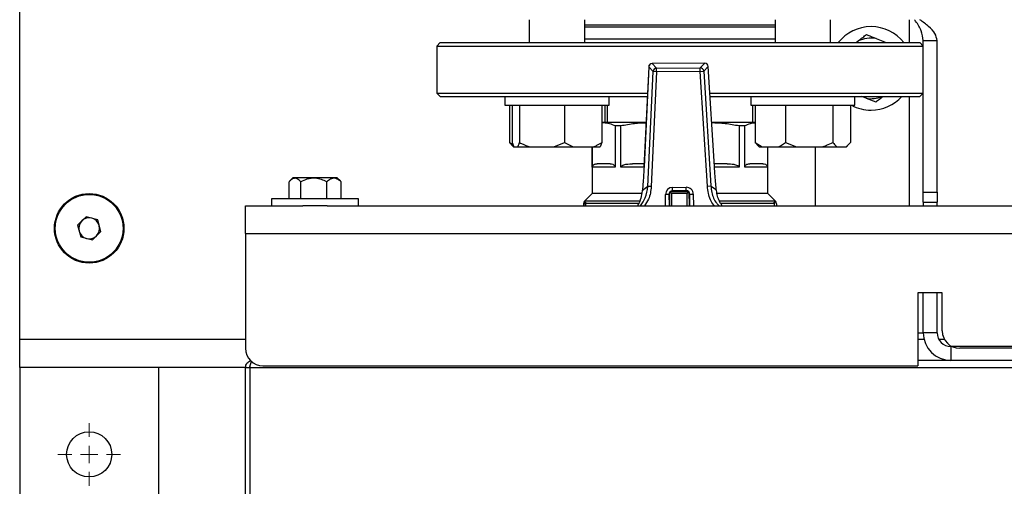
# Model space of a CAD drawing. Units: millimetres. Extents: x 5 to 415, y 5 to 292.
# Drawn here: x 63 to 87, y 216 to 227 of the extents above; entities that cross this region are included whole.
import ezdxf

# ---------------------------------------------------------------- set-up
doc = ezdxf.new("R2010")
doc.units = ezdxf.units.MM
doc.styles.add('SLDTEXTSTYLE1', font='TXT', dxfattribs={"width": 0.75})
doc.dimstyles.new('SLDDIMSTYLE1', dxfattribs={"dimtxt": 3.5, "dimasz": 3.302, "dimexe": 0, "dimexo": 0.0625, "dimgap": 0.875, "dimtad": 2, "dimlfac": 12, "dimrnd": 1e-09, "dimzin": 12, "dimdsep": 46, "dimtxsty": 'SLDTEXTSTYLE1', "dimsah": 1, "dimcen": 0.09, "dimadec": 0, "dimazin": 3, "dimtfac": 1, "dimtofl": 0, "dimtmove": 0, "dimatfit": 3, "dimfxl": 0, "dimfrac": 2, "dimtolj": 1, "dimtzin": 12, "dimarcsym": 0})

# ---------------------------------------------------------------- blocks, each defined once
blk = doc.blocks.new('_D_10')
at = {"color": 7, "linetype": 'Continuous', "lineweight": 18}
for p, q in [((65.018, 215.196), (65.018, 186.204)), ((135.018, 215.196), (135.018, 186.204)), ((65.018, 187.204), (135.018, 187.204))]:
    blk.add_line(p, q, dxfattribs=at)
for points in [[(65.018, 187.204), (68.32, 186.696), (68.32, 187.712)], [(135.018, 187.204), (131.716, 187.712), (131.716, 186.696)]]:
    blk.add_solid(points, dxfattribs=at)
at = {"color": 7, "linetype": 'Continuous', "lineweight": 18, "char_height": 3.5, "attachment_point": 1, "style": 'SLDTEXTSTYLE1'}
for s, insert in [('840', (96.08, 197.272)), ('CRS', (95.484, 191.716))]:
    blk.add_mtext(s, dxfattribs=dict(at, insert=insert))
blk = doc.blocks.new('SW_CENTERMARKSYMBOL_8')
at = {"color": 0, "linetype": 'Continuous', "lineweight": 18}
for p, q in [((0, 0.417), (0, 0.75)), ((-0.417, 0), (-0.75, 0)), ((0, 0), (-0.208, 0)), ((0, 0), (0, 0.208)), ((0, 0), (0, -0.208)), ((0, 0), (0.208, 0)), ((0.417, 0), (0.75, 0)), ((0, -0.417), (0, -0.75))]:
    blk.add_line(p, q, dxfattribs=at)

msp = doc.modelspace()

# ---------------------------------------------------------------- linework, layer by layer
at = {"color": 7, "linetype": 'Continuous', "lineweight": 25}
for p, q in [((63.35098, 219.69647), (63.35098, 255.86314)), ((75.57137, 227.36314), (75.57137, 226.81314)), ((76.9047, 226.81314), (76.9047, 227.36314)), ((81.46393, 227.22981), (76.9047, 227.22981)), ((81.46393, 227.36314), (81.46393, 226.81314)), ((82.79726, 226.81314), (82.79726, 227.36314)), ((83.88654, 226.91262), (84.13185, 226.81314)), ((73.43431, 226.81314), (73.35098, 226.72981)), ((73.35098, 226.72981), (73.35098, 225.60481)), ((73.35098, 226.72981), (85.01765, 226.72981)), ((73.43431, 226.81314), (83.25018, 226.81314)), ((83.25018, 226.81314), (84.93431, 226.81314)), ((83.40662, 226.81314), (83.45767, 226.85292)), ((85.01765, 226.72981), (84.93431, 226.81314)), ((85.01765, 226.86314), (85.35098, 226.86314)), ((85.01765, 226.72981), (85.01765, 226.86314)), ((85.01765, 225.60481), (85.01765, 226.72981)), ((85.35098, 223.23222), (85.35098, 226.86314)), ((78.43442, 226.23381), (78.32226, 223.83634)), ((78.43473, 226.2338), (78.32257, 223.83632)), ((78.54261, 226.12158), (78.43473, 226.2338)), ((79.77805, 226.32254), (78.51705, 226.31325)), ((79.77805, 226.32222), (78.51705, 226.31293)), ((78.51705, 226.31293), (78.62493, 226.20072)), ((78.62493, 226.20072), (79.67183, 226.20843)), ((78.62554, 226.11771), (78.62493, 226.20072)), ((79.67183, 226.20843), (79.77805, 226.32222)), ((79.67244, 226.12542), (79.67183, 226.20843)), ((79.86152, 226.24431), (79.7553, 226.13052)), ((80.00898, 223.84874), (79.86152, 226.24431)), ((80.0093, 223.84876), (79.86184, 226.24433)), ((78.4138, 223.36803), (78.54261, 226.12158)), ((78.62554, 226.11771), (78.49672, 223.36415)), ((78.62554, 226.11771), (78.54261, 226.12158)), ((79.67244, 226.12542), (78.62554, 226.11771)), ((79.67244, 226.12542), (79.7553, 226.13052)), ((79.84181, 223.37406), (79.67244, 226.12542)), ((79.7553, 226.13052), (79.92467, 223.37916)), ((73.35098, 225.60481), (73.43431, 225.52147)), ((73.35098, 225.60481), (78.40499, 225.60481)), ((73.43431, 225.52147), (75.11845, 225.52147)), ((74.98804, 225.52147), (74.98804, 225.31314)), ((75.11845, 225.52147), (78.40109, 225.52147)), ((77.48804, 225.31314), (77.48804, 225.52147)), ((79.9012, 225.60481), (83.3091, 225.60481)), ((79.90633, 225.52147), (84.93431, 225.52147)), ((80.88059, 225.52147), (80.88059, 225.31314)), ((83.3091, 225.60481), (85.01765, 225.60481)), ((83.38059, 225.31314), (83.38059, 225.52147)), ((83.64876, 225.48032), (83.54729, 225.52147)), ((84.93431, 225.52147), (85.01765, 225.60481)), ((85.01765, 223.23222), (85.01765, 225.60481)), ((74.98804, 225.31314), (75.94735, 225.31314)), ((75.09693, 225.31314), (75.09693, 224.42147)), ((75.16147, 225.31314), (75.16147, 224.42147)), ((75.33816, 225.31314), (75.33816, 224.42147)), ((75.94735, 225.31314), (77.48804, 225.31314)), ((76.41473, 225.31314), (76.41473, 224.42147)), ((77.31461, 225.31314), (77.31461, 224.42147)), ((77.37914, 225.31314), (77.37914, 224.89647)), ((77.43806, 225.31314), (77.43806, 224.89647)), ((80.88059, 225.31314), (83.34632, 225.31314)), ((80.93056, 224.89647), (80.93056, 225.31314)), ((80.98949, 225.31314), (80.98949, 224.42147)), ((81.71306, 225.31314), (81.71306, 224.42147)), ((82.85416, 225.31314), (82.85416, 224.42147)), ((83.27169, 225.31314), (83.27169, 224.42147)), ((83.34632, 225.31314), (83.38059, 225.31314)), ((77.31461, 224.89086), (77.3558, 224.89647)), ((77.3558, 224.89647), (77.31461, 224.89647)), ((78.37185, 224.89647), (77.3558, 224.89647)), ((77.62921, 224.8243), (77.62921, 223.82564)), ((77.62921, 224.8243), (77.76687, 224.8243)), ((77.76687, 223.82564), (77.76687, 224.8243)), ((80.98949, 224.89647), (79.94171, 224.89647)), ((80.60176, 224.8243), (80.60176, 223.82564)), ((80.60176, 224.8243), (80.73942, 224.8243)), ((80.73942, 223.82564), (80.73942, 224.8243)), ((75.09693, 224.42147), (75.18232, 224.36666)), ((75.16721, 224.34329), (75.09693, 224.42147)), ((75.16147, 224.42147), (75.20268, 224.31314)), ((75.16546, 224.33935), (75.19167, 224.31314)), ((75.19167, 224.31314), (75.20268, 224.31314)), ((75.20268, 224.31314), (75.29695, 224.31314)), ((75.29695, 224.31314), (75.58925, 224.31314)), ((75.58925, 224.31314), (76.16363, 224.31314)), ((76.16363, 224.31314), (76.41473, 224.42147)), ((76.16363, 224.31314), (76.62461, 224.31314)), ((76.41473, 224.42147), (76.62461, 224.31314)), ((76.62461, 224.31314), (77.10472, 224.31314)), ((77.08015, 224.31314), (77.08015, 223.20064)), ((77.0824, 223.82564), (77.0824, 224.31314)), ((77.10472, 224.31314), (77.27339, 224.31314)), ((77.31461, 224.42147), (77.27339, 224.31314)), ((80.98949, 224.42147), (81.15825, 224.31314)), ((81.05977, 224.34329), (80.98949, 224.42147)), ((81.05802, 224.33935), (81.08423, 224.31314)), ((81.08423, 224.31314), (81.15825, 224.31314)), ((81.15825, 224.31314), (81.5443, 224.31314)), ((81.28623, 224.31314), (81.28623, 223.82564)), ((81.28848, 223.20064), (81.28848, 224.31314)), ((81.5443, 224.31314), (81.97921, 224.31314)), ((81.71306, 224.42147), (81.97921, 224.31314)), ((81.97921, 224.31314), (82.58802, 224.31314)), ((82.43431, 222.90481), (82.43431, 224.31314)), ((82.58802, 224.31314), (82.95155, 224.31314)), ((82.95155, 224.31314), (83.17431, 224.31314)), ((83.17431, 224.31314), (83.27169, 224.42147)), ((83.17431, 224.31314), (83.17696, 224.31314)), ((83.17696, 224.31314), (83.20317, 224.33935)), ((78.32565, 223.90897), (78.04975, 223.90897)), ((80.31888, 223.90897), (80.00559, 223.90897)), ((80.00898, 223.84874), (80.0093, 223.84876)), ((77.62921, 223.82564), (77.0824, 223.82564)), ((78.32226, 223.83634), (78.32257, 223.83632)), ((81.28623, 223.82564), (80.73942, 223.82564)), ((69.80991, 223.07147), (69.80991, 223.47951)), ((69.90081, 223.57147), (69.82815, 223.49881)), ((69.95758, 223.57147), (69.90081, 223.57147)), ((70.96782, 223.57147), (69.95758, 223.57147)), ((70.09066, 223.07147), (70.09066, 223.47951)), ((70.71507, 223.07147), (70.71507, 223.47951)), ((71.04048, 223.49881), (70.96782, 223.57147)), ((71.03827, 223.4999), (71.05872, 223.47951)), ((71.05872, 223.07147), (71.05872, 223.47951)), ((78.49672, 223.36415), (78.4138, 223.36803)), ((79.84181, 223.37406), (79.92467, 223.37916)), ((77.08015, 223.20064), (76.89622, 223.01671)), ((78.26707, 223.20064), (77.08015, 223.20064)), ((78.92067, 223.17791), (78.83733, 223.1773)), ((78.92067, 223.17791), (78.92268, 222.90481)), ((78.94104, 223.24057), (79.39936, 223.24394)), ((78.94351, 222.90481), (78.94104, 223.24057)), ((78.98301, 223.19921), (78.94104, 223.24057)), ((79.358, 223.20197), (78.98301, 223.19921)), ((79.00277, 223.34519), (79.33609, 223.34765)), ((79.00338, 223.26186), (79.00277, 223.34519)), ((79.33671, 223.26431), (79.00338, 223.26186)), ((79.33671, 223.26431), (79.33609, 223.34765)), ((79.358, 223.20197), (79.39936, 223.24394)), ((79.39936, 223.24394), (79.40186, 222.90481)), ((79.42065, 223.1816), (79.50398, 223.18221)), ((79.42269, 222.90481), (79.42065, 223.1816)), ((81.28848, 223.20064), (80.07627, 223.20064)), ((81.47241, 223.01671), (81.28848, 223.20064)), ((85.01765, 223.23222), (85.35098, 223.23222)), ((85.01765, 222.98814), (85.01765, 223.23222)), ((85.35098, 223.23222), (85.35098, 222.98814)), ((68.76765, 222.23814), (68.76765, 222.90481)), ((68.76765, 222.90481), (70.14265, 222.90481)), ((69.39265, 223.07147), (69.39265, 222.90481)), ((70.43431, 223.07147), (69.39265, 223.07147)), ((70.43431, 222.90481), (70.14265, 222.90481)), ((71.47598, 223.07147), (70.43431, 223.07147)), ((70.72598, 222.90481), (70.43431, 222.90481)), ((70.72598, 222.90481), (108.47598, 222.90481)), ((71.47598, 222.90481), (71.47598, 223.07147)), ((76.87181, 222.95064), (76.87181, 222.90481)), ((76.91348, 222.95064), (76.87181, 222.95064)), ((76.91348, 222.99231), (76.91348, 222.95064)), ((76.91727, 222.99231), (76.91348, 222.99231)), ((76.91348, 222.95064), (76.91769, 222.95064)), ((76.91757, 222.95779), (76.91769, 222.95064)), ((76.91769, 222.95064), (76.91769, 222.90481)), ((81.45515, 222.99231), (81.4433, 222.99231)), ((81.45094, 222.90481), (81.45094, 222.95779)), ((81.49681, 222.95064), (81.49681, 222.90481)), ((85.01765, 222.98814), (85.35098, 222.98814)), ((85.01765, 222.98814), (85.01765, 222.90481)), ((85.35098, 222.90481), (85.35098, 222.98814)), ((64.94212, 222.64176), (64.73859, 222.43704)), ((64.73859, 222.43704), (64.81412, 222.15842)), ((65.22118, 222.56786), (64.94212, 222.64176)), ((65.2967, 222.28923), (65.22118, 222.56786)), ((65.09317, 222.08452), (65.2967, 222.28923)), ((68.76765, 222.23814), (110.43431, 222.23814)), ((68.76765, 222.23814), (68.76765, 219.48814)), ((64.81412, 222.15842), (65.09317, 222.08452)), ((85.47598, 220.82147), (84.89265, 220.82147)), ((84.89265, 220.82147), (84.89265, 219.07147)), ((85.35098, 220.82147), (85.01765, 220.82147)), ((85.01765, 219.86314), (85.01765, 220.82147)), ((85.35098, 219.86314), (85.35098, 220.82147)), ((85.47598, 219.90481), (85.47598, 220.82147)), ((84.89265, 219.86314), (85.01765, 219.86314)), ((85.35098, 219.86314), (85.01765, 219.86314)), ((63.35098, 219.02981), (63.35098, 219.69647)), ((85.68431, 219.52981), (85.68431, 219.19647)), ((93.51765, 219.52981), (85.68431, 219.52981)), ((93.30931, 219.48814), (85.89265, 219.48814)), ((85.68431, 219.19647), (84.89265, 219.19647)), ((93.51765, 219.19647), (85.68431, 219.19647)), ((63.35098, 219.02981), (63.35098, 214.86314)), ((68.76765, 219.02981), (63.35098, 219.02981)), ((66.68431, 214.86314), (66.68431, 219.02981)), ((68.76765, 219.02981), (68.86765, 219.02981)), ((68.76765, 204.0128), (68.76765, 219.02981)), ((68.86765, 219.02981), (68.86765, 204.0128)), ((68.86824, 219.02981), (68.86765, 219.02981)), ((68.86824, 219.02981), (110.33373, 219.02981)), ((68.86824, 219.02981), (68.86824, 204.0128)), ((69.18431, 219.07147), (84.89265, 219.07147))]:
    msp.add_line(p, q, dxfattribs=at)
at = {"color": 8, "linetype": 'Continuous', "lineweight": 25}
for p, q in [((79.18431, 227.18814), (76.9047, 227.18814)), ((81.46393, 227.18814), (79.18431, 227.18814)), ((84.68431, 227.36314), (84.68431, 226.81314)), ((81.46393, 226.89647), (76.9047, 226.89647)), ((78.43442, 226.23381), (78.43473, 226.2338)), ((78.51705, 226.31293), (78.51705, 226.31325)), ((79.77805, 226.32222), (79.77805, 226.32254)), ((79.86152, 226.24431), (79.86184, 226.24433)), ((84.68431, 225.52147), (84.68431, 222.90481)), ((78.31647, 223.82564), (77.76687, 223.82564)), ((80.60176, 223.82564), (80.01604, 223.82564)), ((78.83934, 222.90481), (78.83733, 223.1773)), ((78.9415, 223.17807), (78.92067, 223.17791)), ((78.98301, 223.19921), (78.98518, 222.90481)), ((79.00354, 223.24103), (79.00338, 223.26186)), ((79.33686, 223.24348), (79.33671, 223.26431)), ((79.36019, 222.90481), (79.358, 223.20197)), ((79.42065, 223.1816), (79.39982, 223.18144)), ((79.50398, 223.18221), (79.50603, 222.90481)), ((78.21525, 223.01671), (76.89622, 223.01671)), ((76.91348, 222.95064), (76.91348, 222.90481)), ((78.19057, 222.95779), (76.91757, 222.95779)), ((81.47241, 223.01671), (80.13168, 223.01671)), ((81.45094, 222.95779), (80.16637, 222.95779)), ((81.45515, 222.90481), (81.45515, 222.99231)), ((68.76765, 219.69647), (63.35098, 219.69647)), ((85.03882, 219.69647), (84.89265, 219.69647)), ((85.5318, 219.69647), (85.39564, 219.69647))]:
    msp.add_line(p, q, dxfattribs=at)
at = {"color": 7, "linetype": 'Continuous', "lineweight": 25}
for centre, radius in [((65.01765, 222.36314), 0.83333), ((65.01765, 222.36314), 0.8125), ((65.01765, 216.94647), 0.54167)]:
    msp.add_circle(centre, radius, dxfattribs=at)
for centre, radius, start, end in [((83.76765, 226.19647), 1, 38.073123, 141.926877), ((83.76765, 226.19647), 0.72595, 80.574119, 115.276848), ((78.51766, 226.22992), 0.08333, 90.421985, 177.321494), ((78.51836, 226.22919), 0.08375, 90.897279, 176.8462), ((78.62624, 226.11698), 0.08375, 90.897279, 176.8462), ((79.67175, 226.12468), 0.08375, 3.99777, 89.946692), ((79.77866, 226.23921), 0.08333, 3.522477, 90.421985), ((79.77797, 226.23847), 0.08375, 3.99777, 89.946692), ((83.76765, 226.19647), 0.72595, 260.574119, 291.594087), ((83.76765, 226.19647), 1, 270, 317.54585), ((83.76765, 226.19647), 1, 242.047113, 270), ((80.01357, 221.28684), 2.625, 127.548876, 131.305899), ((78.35572, 221.27463), 2.625, 49.538072, 53.295095), ((79.004, 223.17853), 0.16667, 90.421985, 180.421985), ((79.004, 223.17853), 0.08333, 139.012363, 180.421985), ((79.004, 223.17853), 0.08333, 90.421985, 131.831608), ((79.33732, 223.18098), 0.16667, 0.421985, 90.421985), ((79.33732, 223.18098), 0.08333, 49.012363, 90.421985), ((79.33732, 223.18098), 0.08333, 0.421985, 41.831608), ((76.95515, 222.95779), 0.08333, 135, 181.592899), ((76.91348, 222.95064), 0.04167, 90, 180), ((81.45515, 222.95064), 0.04167, 0, 90), ((81.41348, 222.95779), 0.08333, 358.360603, 45), ((65.01765, 222.36314), 0.25, 135.166421, 195.166421), ((65.01765, 222.36314), 0.25, 75.166421, 135.166421), ((65.01765, 222.36314), 0.25, 15.166421, 75.166421), ((65.01765, 222.36314), 0.25, 315.166421, 15.166421), ((65.01765, 222.36314), 0.25, 195.166421, 255.166421), ((65.01765, 222.36314), 0.25, 255.166421, 315.166421), ((85.68431, 219.86314), 0.66667, 180, 270), ((85.68431, 219.86314), 0.33333, 180, 270), ((85.89265, 219.90481), 0.41667, 180, 270), ((69.18431, 219.48814), 0.41667, 180, 270)]:
    msp.add_arc(centre, radius, start, end, dxfattribs=at)
for points, knots in [([(85.01765, 226.86314), (85.00743, 226.94052), (84.98697, 227.09555), (84.88729, 227.26236), (84.81921, 227.35154), (84.81035, 227.36314)], [0, 0, 0, 0, 0.46431113, 0.93029421, 1, 1, 1, 1]), ([(85.35098, 226.86314), (85.34039, 226.91974), (85.31919, 227.03299), (85.16505, 227.19965), (85.01221, 227.30972), (84.93804, 227.36314)], [0, 0, 0, 0, 0.33958764, 0.67949895, 1, 1, 1, 1]), ([(83.45767, 226.85292), (83.49505, 226.88204), (83.56296, 226.93496), (83.62636, 226.98436), (83.65487, 227.00657)], [0, 0, 0, 0, 0.55031788, 1, 1, 1, 1]), ([(83.65487, 227.00657), (83.66627, 227.00195), (83.74016, 226.97198), (83.81947, 226.93982), (83.88654, 226.91262)], [0, 0, 0, 0, 0.154311144, 1, 1, 1, 1]), ([(84.04773, 225.51674), (84.02049, 225.49551), (83.96276, 225.45053), (83.90888, 225.40854), (83.88043, 225.38637)], [0, 0, 0, 0, 0.4718802, 1, 1, 1, 1]), ([(83.88043, 225.38637), (83.86902, 225.391), (83.79514, 225.42096), (83.71583, 225.45312), (83.64876, 225.48032)], [0, 0, 0, 0, 0.154311144, 1, 1, 1, 1]), ([(77.3558, 224.89647), (77.40148, 224.8932), (77.49329, 224.88661), (77.58375, 224.84514), (77.62921, 224.8243)], [0, 0, 0, 0, 0.49753948, 1, 1, 1, 1]), ([(77.76687, 224.8243), (77.87554, 224.84523), (78.0757, 224.88378), (78.27885, 224.89035), (78.37171, 224.89335)], [0, 0, 0, 0, 0.54292494, 1, 1, 1, 1]), ([(79.94171, 224.89647), (80.05199, 224.8932), (80.27363, 224.88661), (80.49203, 224.84514), (80.60176, 224.8243)], [0, 0, 0, 0, 0.49753948, 1, 1, 1, 1]), ([(80.73942, 224.8243), (80.78444, 224.84524), (80.86719, 224.88372), (80.95118, 224.89029), (80.98949, 224.89329)], [0, 0, 0, 0, 0.54392891, 1, 1, 1, 1]), ([(75.29695, 224.31314), (75.3029, 224.32567), (75.31702, 224.35542), (75.33041, 224.39726), (75.33816, 224.42147)], [0, 0, 0, 0, 0.42144218, 1, 1, 1, 1]), ([(75.33816, 224.42147), (75.3549, 224.41262), (75.43591, 224.36981), (75.52142, 224.33821), (75.58925, 224.31314)], [0, 0, 0, 0, 0.20669204, 1, 1, 1, 1]), ([(77.10472, 224.31314), (77.13503, 224.32567), (77.20695, 224.35542), (77.27515, 224.39726), (77.31461, 224.42147)], [0, 0, 0, 0, 0.42144218, 1, 1, 1, 1]), ([(81.5443, 224.31314), (81.56867, 224.32567), (81.6265, 224.35542), (81.68134, 224.39726), (81.71306, 224.42147)], [0, 0, 0, 0, 0.42144218, 1, 1, 1, 1]), ([(82.58802, 224.31314), (82.62645, 224.32567), (82.71765, 224.35542), (82.80413, 224.39726), (82.85416, 224.42147)], [0, 0, 0, 0, 0.42144218, 1, 1, 1, 1]), ([(82.85416, 224.42147), (82.86066, 224.41262), (82.89207, 224.36981), (82.92524, 224.33821), (82.95155, 224.31314)], [0, 0, 0, 0, 0.20669204, 1, 1, 1, 1]), ([(77.0824, 223.82564), (77.08256, 223.82923), (77.08292, 223.83726), (77.08625, 223.85055), (77.09577, 223.87098), (77.13064, 223.90405), (77.16764, 223.90859), (77.19656, 223.90894), (77.19957, 223.90897)], [0, 0, 0, 0, 0.03218009, 0.07200422, 0.13883669, 0.31925199, 0.9289951, 1, 1, 1, 1]), ([(77.51203, 223.90897), (77.53341, 223.90802), (77.56117, 223.90678), (77.59495, 223.88964), (77.61006, 223.87681), (77.62062, 223.86114), (77.62582, 223.84908), (77.62874, 223.83646), (77.62906, 223.82911), (77.62921, 223.82564)], [0, 0, 0, 0, 0.50038504, 0.65003998, 0.80743222, 0.87062029, 0.93421736, 0.968902, 1, 1, 1, 1]), ([(77.76687, 223.82564), (77.76726, 223.82923), (77.76812, 223.83726), (77.77616, 223.85055), (77.79913, 223.87098), (77.88332, 223.90405), (77.97264, 223.90859), (78.04247, 223.90894), (78.04975, 223.90897)], [0, 0, 0, 0, 0.03218009, 0.07200422, 0.13883669, 0.31925199, 0.9289951, 1, 1, 1, 1]), ([(80.0592, 223.27183), (80.05327, 223.32551), (80.04126, 223.4344), (80.02378, 223.62918), (80.01425, 223.77061), (80.00898, 223.84874)], [0, 0, 0, 0, 0.30328049, 0.61511953, 1, 1, 1, 1]), ([(80.31888, 223.90897), (80.37048, 223.90802), (80.43751, 223.90678), (80.51906, 223.88964), (80.55553, 223.87681), (80.58102, 223.86114), (80.59358, 223.84908), (80.60064, 223.83646), (80.6014, 223.82911), (80.60176, 223.82564)], [0, 0, 0, 0, 0.50038504, 0.65003998, 0.80743222, 0.87062029, 0.93421736, 0.968902, 1, 1, 1, 1]), ([(80.73942, 223.82564), (80.73958, 223.82923), (80.73994, 223.83726), (80.74327, 223.85055), (80.75279, 223.87098), (80.78766, 223.90405), (80.82466, 223.90859), (80.85358, 223.90894), (80.8566, 223.90897)], [0, 0, 0, 0, 0.03218009, 0.07200422, 0.13883669, 0.31925199, 0.9289951, 1, 1, 1, 1]), ([(81.16906, 223.90897), (81.19043, 223.90802), (81.21819, 223.90678), (81.25197, 223.88964), (81.26708, 223.87681), (81.27764, 223.86114), (81.28284, 223.84908), (81.28576, 223.83646), (81.28608, 223.82911), (81.28623, 223.82564)], [0, 0, 0, 0, 0.50038504, 0.65003998, 0.80743222, 0.87062029, 0.93421736, 0.968902, 1, 1, 1, 1]), ([(78.32257, 223.83632), (78.31949, 223.77626), (78.31322, 223.65434), (78.2994, 223.45621), (78.28757, 223.33021), (78.28086, 223.25873)], [0, 0, 0, 0, 0.29584589, 0.60056147, 1, 1, 1, 1]), ([(70.09066, 223.47951), (70.07853, 223.49227), (70.03588, 223.53715), (69.95645, 223.57872), (69.87171, 223.54344), (69.82615, 223.49632), (69.80991, 223.47951)], [0, 0, 0, 0, 0.13780847, 0.48453171, 0.81615332, 1, 1, 1, 1]), ([(70.71507, 223.47951), (70.6723, 223.49913), (70.58529, 223.53904), (70.42383, 223.5723), (70.25063, 223.55225), (70.13979, 223.50185), (70.09066, 223.47951)], [0, 0, 0, 0, 0.21645828, 0.44031747, 0.75190547, 1, 1, 1, 1]), ([(71.05872, 223.47951), (71.03518, 223.49913), (70.9873, 223.53904), (70.89843, 223.5723), (70.80311, 223.55225), (70.74211, 223.50185), (70.71507, 223.47951)], [0, 0, 0, 0, 0.21645828, 0.44031747, 0.75190547, 1, 1, 1, 1]), ([(78.23723, 222.90481), (78.28096, 222.96549), (78.38039, 223.10347), (78.4018, 223.27304), (78.4138, 223.36803)], [0, 0, 0, 0, 0.43977965, 1, 1, 1, 1]), ([(79.92467, 223.37916), (79.93135, 223.32705), (79.95001, 223.18155), (80.01517, 223.00987), (80.10199, 222.92402), (80.12142, 222.90481)], [0, 0, 0, 0, 0.302216359, 0.843815529, 1, 1, 1, 1]), ([(78.28086, 223.25873), (78.27055, 223.20024), (78.2499, 223.08306), (78.20482, 222.96869), (78.17096, 222.91597), (78.16378, 222.90481)], [0, 0, 0, 0, 0.43991652, 0.88136016, 1, 1, 1, 1]), ([(80.19407, 222.90481), (80.17147, 222.94055), (80.12818, 223.009), (80.08331, 223.13402), (80.06723, 223.22592), (80.0592, 223.27183)], [0, 0, 0, 0, 0.35364937, 0.67713702, 1, 1, 1, 1]), ([(76.91727, 222.99231), (76.91789, 222.99191), (76.91913, 222.99112), (76.9188, 222.98474), (76.91786, 222.97502), (76.91737, 222.96524), (76.91753, 222.95923), (76.91757, 222.95779)], [0, 0, 0, 0, 0.226129952, 0.452131274, 0.683036014, 0.924050342, 1, 1, 1, 1]), ([(81.45094, 222.95779), (81.45014, 222.96704), (81.4491, 222.97898), (81.44437, 222.98986), (81.4433, 222.99231)], [0, 0, 0, 0, 0.77527317, 1, 1, 1, 1]), ([(68.76765, 219.02981), (68.76925, 219.04724), (68.77256, 219.08343), (68.7993, 219.13254), (68.83878, 219.16886), (68.8722, 219.18797), (68.89154, 219.19047), (68.89317, 219.19068)], [0, 0, 0, 0, 0.23203841, 0.48155832, 0.72283751, 0.97666511, 1, 1, 1, 1]), ([(68.91044, 219.17861), (68.90679, 219.17386), (68.89717, 219.16136), (68.8848, 219.12132), (68.87448, 219.0737), (68.86997, 219.042), (68.86824, 219.02981)], [0, 0, 0, 0, 0.19133009, 0.50458273, 0.8093396, 1, 1, 1, 1]), ([(68.86765, 219.02981), (68.86784, 219.03776), (68.86803, 219.04584), (68.87159, 219.05226), (68.87165, 219.05237)], [0, 0, 0, 0, 0.9827373, 1, 1, 1, 1])]:
    msp.add_open_spline(points, degree=3, knots=knots, dxfattribs=at)
for points in [[(77.51203, 223.90897), (77.44071, 223.90897), (77.29806, 223.90897), (77.2324, 223.90897), (77.19957, 223.90897)], [(81.16906, 223.90897), (81.13623, 223.90897), (81.07057, 223.90897), (80.92792, 223.90897), (80.8566, 223.90897)]]:
    msp.add_open_spline(points, degree=3, dxfattribs=at)
at = {"color": 8, "linetype": 'Continuous', "lineweight": 25}
for points, knots in [([(80.00834, 222.90481), (80.00418, 222.90913), (79.92796, 222.98831), (79.87041, 223.15759), (79.84935, 223.31697), (79.84181, 223.37406)], [0, 0, 0, 0, 0.0357185, 0.65456175, 1, 1, 1, 1]), ([(78.49672, 223.36415), (78.48467, 223.2593), (78.46545, 223.09199), (78.36951, 222.95568), (78.3337, 222.90481)], [0, 0, 0, 0, 0.626724268, 1, 1, 1, 1])]:
    msp.add_open_spline(points, degree=3, knots=knots, dxfattribs=at)

# ---------------------------------------------------------------- block references
at = {"color": 7, "linetype": 'Continuous', "lineweight": 18}
msp.add_blockref('SW_CENTERMARKSYMBOL_8', (65.01765, 216.94647), dxfattribs=at)

# ---------------------------------------------------------------- dimensions: what is measured, and where the dimension line sits
dim = msp.add_linear_dim(base=(135.01765, 187.20381), p1=(65.01765, 216.19647), p2=(135.01765, 216.19647), text='<>\\PCRS', dimstyle='SLDDIMSTYLE1', dxfattribs=at)
dim.commit()
dim.dimension.update_dxf_attribs({"geometry": '_D_10', "text_midpoint": (99.95894, 187.20381), "dimtype": 160})

doc.saveas('drawing.dxf')
